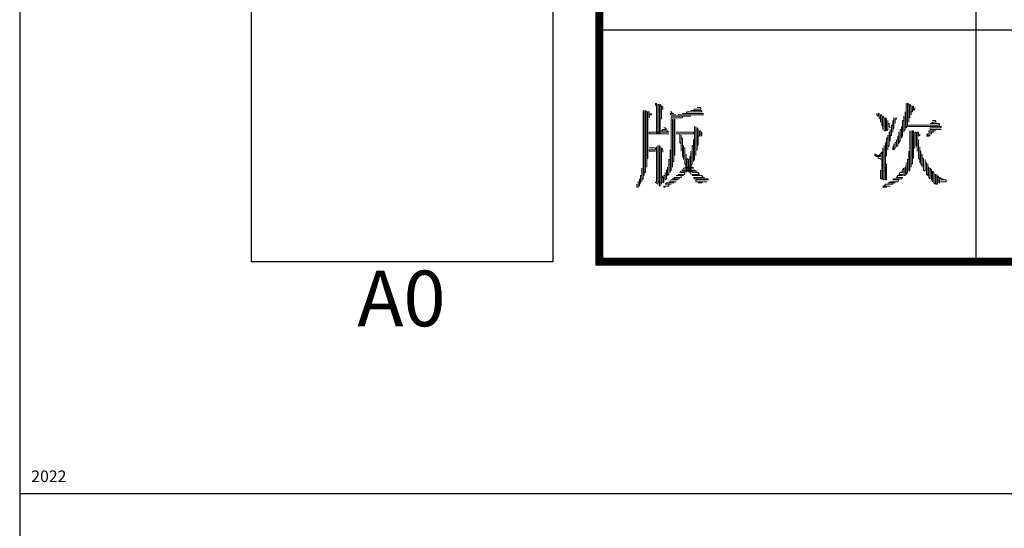
# Model space of a CAD drawing. Extents: x 54879 to 2940158, y -397704 to 823232.
# Drawn here: x 1216258 to 1223053, y 340811 to 344318 of the extents above; entities that cross this region are included whole.
import ezdxf

# ---------------------------------------------------------------- set-up
doc = ezdxf.new("R2010")
doc.units = 0
doc.header["$LTSCALE"] = 1000
doc.linetypes.add('x', pattern=[5, 3, -2])
doc.layers.add('TK', color=7, linetype='Continuous')
doc.layers.add('TKD', color=8, linetype='Continuous', plot=False)
doc.styles.add('黑体', font='simhei.ttf')

# ---------------------------------------------------------------- blocks, each defined once
blk = doc.blocks.new('ZJTK2022A0')
at = {"layer": 'TK'}
for p, q in [((-1189, 841), (-1189, 0)), ((0, 841), (-1189, 841)), ((0, 0), (-1189, 0))]:
    blk.add_line(p, q, dxfattribs=at)
at = {"layer": 'TK', "const_width": 0.35}
blk.add_lwpolyline([(-1164, 831), (-10, 831), (-10, 10), (-1164, 10)], close=True, dxfattribs=at)
at = {"layer": 'TK'}
for points in [[(-1147.75, 10), (-1147.75, 220)], [(-1164, 20), (-1099, 20)]]:
    blk.add_lwpolyline(points, dxfattribs=at)
at = {"layer": 'TK', "lineweight": 0}
for points in [[(-1161.582, 16.833), (-1161.582, 16.78), (-1161.529, 16.701), (-1161.529, 16.833), (-1161.529, 15.88), (-1161.529, 15.51), (-1161.476, 15.51), (-1161.476, 16.463), (-1161.476, 16.78), (-1161.423, 16.78), (-1161.423, 15.828), (-1161.423, 15.51), (-1161.37, 15.51), (-1161.37, 16.463), (-1161.37, 16.78), (-1161.317, 16.701), (-1161.317, 16.145), (-1161.317, 16.568), (-1161.265, 16.568), (-1161.265, 16.701)], [(-1159.783, 16.648), (-1159.624, 16.648), (-1159.624, 16.568), (-1159.889, 16.568), (-1159.942, 16.516), (-1160.047, 16.516), (-1159.571, 16.516), (-1159.571, 16.463), (-1160.206, 16.463), (-1160.259, 16.383), (-1160.418, 16.383), (-1159.624, 16.383), (-1159.518, 16.383), (-1159.518, 16.33), (-1160.312, 16.33), (-1160.577, 16.33), (-1160.63, 16.277), (-1160.894, 16.277), (-1160.1, 16.277), (-1160.047, 16.277), (-1160.418, 16.277), (-1160.418, 16.198), (-1160.894, 16.198), (-1160.894, 16.145), (-1160.894, 15.193), (-1160.894, 14.266), (-1160.894, 13.949), (-1160.947, 13.896), (-1160.947, 13.843), (-1160.947, 14.769), (-1160.947, 14.822), (-1160.947, 14.399), (-1161, 14.399), (-1161, 13.764), (-1161.053, 13.711), (-1161.053, 14.081), (-1161.053, 13.949), (-1161.106, 13.949), (-1161.106, 13.578), (-1161.159, 13.526), (-1161.159, 13.843), (-1161.159, 13.711), (-1161.212, 13.711), (-1161.212, 13.446), (-1161.265, 13.393), (-1161.265, 13.631), (-1161.317, 13.711), (-1161.317, 13.34), (-1161.317, 14.266), (-1161.317, 14.901), (-1161.265, 14.822), (-1161.265, 14.716)], [(-1150.76, 16.833), (-1150.76, 15.88), (-1150.76, 15.775), (-1150.707, 15.828), (-1150.707, 16.78), (-1150.707, 16.833), (-1150.654, 16.78), (-1150.654, 16.013), (-1150.654, 16.198), (-1150.601, 16.198), (-1150.601, 16.78), (-1150.548, 16.701), (-1150.548, 16.33), (-1150.548, 16.463), (-1150.495, 16.463), (-1150.495, 16.701), (-1150.442, 16.701), (-1150.442, 16.516), (-1150.389, 16.568), (-1150.389, 16.648)], [(-1162.111, 16.516), (-1162.111, 13.578), (-1162.164, 13.526), (-1162.164, 13.446), (-1162.164, 14.028), (-1162.164, 13.711), (-1162.217, 13.711), (-1162.217, 13.393), (-1162.27, 13.34), (-1162.27, 13.261), (-1162.27, 13.578), (-1162.27, 13.446), (-1162.323, 13.446), (-1162.323, 13.208), (-1162.376, 13.208), (-1162.376, 13.34)], [(-1162.058, 16.516), (-1162.058, 15.589), (-1162.058, 14.637), (-1162.058, 13.711), (-1162.058, 13.843), (-1162.005, 13.843), (-1162.005, 14.769), (-1162.005, 15.695), (-1162.005, 16.516), (-1161.953, 16.463), (-1161.953, 15.51), (-1161.953, 14.584), (-1161.953, 14.081), (-1161.953, 14.452), (-1161.9, 14.452), (-1161.9, 15.404), (-1161.9, 16.33), (-1161.9, 16.463), (-1161.847, 16.463), (-1161.847, 16.198), (-1161.847, 16.33), (-1161.794, 16.33), (-1161.741, 16.33), (-1161.794, 16.383), (-1161.741, 16.383)], [(-1160.947, 16.463), (-1160.894, 16.463), (-1160.841, 16.383), (-1160.788, 16.383), (-1160.947, 16.383), (-1160.894, 16.33), (-1160.682, 16.33)], [(-1160.841, 16.145), (-1160.841, 15.193), (-1160.841, 14.266), (-1160.841, 14.081), (-1160.841, 14.319), (-1160.788, 14.319), (-1160.788, 15.272), (-1160.788, 16.145), (-1160.735, 16.145), (-1160.735, 15.193), (-1160.735, 14.584)], [(-1152.03, 16.383), (-1152.03, 16.33), (-1151.977, 16.277), (-1151.977, 16.383), (-1151.924, 16.383), (-1151.924, 16.198), (-1151.871, 16.145), (-1151.871, 16.013), (-1151.871, 16.33), (-1151.818, 16.33), (-1151.818, 15.88), (-1151.765, 15.828), (-1151.765, 15.695), (-1151.765, 16.277), (-1151.712, 16.198), (-1151.712, 15.642), (-1151.66, 15.642), (-1151.66, 16.198), (-1151.607, 16.145), (-1151.607, 15.642), (-1151.554, 15.695), (-1151.554, 16.092), (-1151.554, 15.96), (-1151.501, 15.96), (-1151.501, 15.828), (-1151.448, 15.775)], [(-1151.289, 16.198), (-1151.289, 15.775), (-1151.342, 15.695), (-1151.342, 15.589), (-1151.342, 16.092), (-1151.342, 15.88), (-1151.395, 15.88), (-1151.395, 15.457), (-1151.448, 15.404), (-1151.448, 15.193), (-1151.448, 15.695), (-1151.448, 15.589), (-1151.501, 15.589), (-1151.501, 15.007), (-1151.554, 14.954), (-1151.554, 14.822), (-1151.554, 15.457), (-1151.554, 15.325), (-1151.607, 15.325), (-1151.607, 14.584), (-1151.66, 14.531), (-1151.66, 15.14), (-1151.66, 14.213), (-1151.66, 13.526), (-1151.607, 13.526), (-1151.607, 14.213)], [(-1150.813, 16.463), (-1150.813, 15.695), (-1150.866, 15.642), (-1150.866, 15.589), (-1150.866, 16.277), (-1150.866, 16.092), (-1150.919, 16.092), (-1150.919, 15.404), (-1150.972, 15.325), (-1150.972, 15.828), (-1150.972, 15.695), (-1151.025, 15.695), (-1151.025, 15.193), (-1151.077, 15.14), (-1151.077, 15.087), (-1151.077, 15.589), (-1151.077, 15.404), (-1151.13, 15.404), (-1151.13, 15.007), (-1151.183, 14.954), (-1151.183, 15.272), (-1151.183, 15.14), (-1151.236, 15.14), (-1151.236, 14.901), (-1151.289, 14.822), (-1151.289, 15.087), (-1151.289, 14.954), (-1151.342, 14.954), (-1151.342, 14.822)], [(-1151.236, 16.198), (-1151.236, 15.96), (-1151.236, 16.145), (-1151.183, 16.145), (-1151.183, 16.198)], [(-1161.212, 15.775), (-1161.159, 15.775), (-1161.106, 15.695), (-1161.265, 15.695), (-1161.317, 15.642), (-1161.053, 15.642), (-1161, 15.589), (-1161.794, 15.589), (-1161.847, 15.589), (-1161.847, 15.51), (-1161.053, 15.51), (-1161, 15.51)], [(-1159.889, 15.828), (-1159.889, 14.901), (-1159.889, 14.399), (-1159.942, 14.319), (-1159.942, 15.272), (-1159.942, 15.007), (-1159.994, 15.007), (-1159.994, 14.213), (-1160.047, 14.134), (-1160.047, 13.764), (-1160.047, 14.716), (-1160.047, 14.769), (-1160.047, 14.531), (-1160.1, 14.531), (-1160.1, 13.843), (-1160.153, 13.896), (-1160.153, 14.399), (-1160.206, 14.452)], [(-1159.836, 15.828), (-1159.836, 14.901), (-1159.836, 14.584), (-1159.836, 14.822), (-1159.783, 14.822), (-1159.783, 15.775), (-1159.73, 15.695), (-1159.73, 15.007), (-1159.73, 15.404), (-1159.677, 15.404), (-1159.677, 15.642), (-1159.624, 15.642), (-1159.624, 15.404), (-1159.571, 15.457), (-1159.571, 15.589)], [(-1149.622, 16.092), (-1149.516, 16.092), (-1149.463, 16.013), (-1149.622, 16.013), (-1149.675, 15.96), (-1149.728, 15.96), (-1149.358, 15.96), (-1149.305, 15.88), (-1150.125, 15.88), (-1150.654, 15.88), (-1150.654, 15.828), (-1149.834, 15.828), (-1149.252, 15.828), (-1149.252, 15.775), (-1149.728, 15.775), (-1149.728, 15.695), (-1149.252, 15.695), (-1149.516, 15.695), (-1149.516, 15.642), (-1149.781, 15.642), (-1149.781, 15.589), (-1149.569, 15.589), (-1149.675, 15.589), (-1149.675, 15.51), (-1149.834, 15.51), (-1149.887, 15.457), (-1149.728, 15.457), (-1149.781, 15.404), (-1149.887, 15.404)], [(-1160.682, 15.589), (-1159.942, 15.589), (-1159.942, 15.51), (-1160.682, 15.51), (-1160.524, 15.51), (-1160.524, 15.457), (-1160.524, 15.14), (-1160.471, 15.087), (-1160.471, 14.769), (-1160.471, 15.457), (-1160.471, 15.325), (-1160.418, 15.325), (-1160.418, 14.531), (-1160.365, 14.452), (-1160.365, 14.399), (-1160.365, 15.007), (-1160.365, 14.901), (-1160.312, 14.901), (-1160.312, 14.213), (-1160.259, 14.134), (-1160.259, 13.843), (-1160.259, 14.637), (-1160.259, 14.399), (-1160.206, 14.399), (-1160.206, 13.896)], [(-1150.601, 15.642), (-1150.601, 14.716), (-1150.601, 13.949), (-1150.654, 13.896), (-1150.654, 14.769), (-1150.654, 14.399), (-1150.707, 14.399), (-1150.707, 13.843), (-1150.76, 13.764), (-1150.76, 14.266), (-1150.76, 14.081), (-1150.813, 14.081), (-1150.813, 13.711), (-1150.866, 13.711), (-1150.866, 14.028), (-1150.919, 13.949)], [(-1150.548, 15.642), (-1150.548, 14.716), (-1150.548, 14.081), (-1150.548, 14.213), (-1150.495, 14.213), (-1150.495, 15.14), (-1150.495, 15.642), (-1150.442, 15.642), (-1150.442, 14.716), (-1150.442, 14.452), (-1150.442, 14.901), (-1150.389, 14.901), (-1150.389, 15.589), (-1150.337, 15.589), (-1150.337, 15.007), (-1150.284, 14.954), (-1150.284, 14.769), (-1150.284, 15.589), (-1150.231, 15.589), (-1150.231, 15.404), (-1150.178, 15.457), (-1150.178, 15.51)], [(-1161.847, 14.901), (-1161.582, 14.901), (-1161.582, 14.822), (-1161.847, 14.822), (-1161.847, 14.769), (-1161.582, 14.769)], [(-1161.529, 14.954), (-1161.529, 14.028), (-1161.529, 13.393), (-1161.476, 13.34)], [(-1161.476, 15.007), (-1161.476, 14.081), (-1161.476, 13.446), (-1161.423, 13.393), (-1161.423, 13.261), (-1161.423, 14.213), (-1161.423, 15.007), (-1161.37, 14.954), (-1161.37, 14.028), (-1161.37, 13.261)], [(-1151.712, 15.007), (-1151.712, 14.081), (-1151.712, 13.526), (-1151.765, 13.526), (-1151.765, 14.452), (-1151.765, 14.901), (-1151.765, 14.716), (-1151.818, 14.716), (-1151.818, 13.764), (-1151.818, 13.578), (-1151.871, 13.578), (-1151.871, 13.949)], [(-1150.231, 15.272), (-1150.231, 14.452), (-1150.178, 14.399), (-1150.178, 14.266), (-1150.178, 14.954), (-1150.178, 14.769), (-1150.125, 14.769), (-1150.125, 14.213), (-1150.072, 14.134), (-1150.072, 14.081), (-1150.072, 14.637), (-1150.072, 14.452), (-1150.019, 14.452), (-1150.019, 13.949), (-1149.94, 13.896), (-1149.94, 14.399), (-1149.94, 14.266), (-1149.887, 14.266), (-1149.887, 13.764), (-1149.834, 13.711), (-1149.834, 14.213), (-1149.834, 14.081), (-1149.781, 14.081), (-1149.781, 13.631), (-1149.728, 13.578), (-1149.728, 14.028), (-1149.675, 13.949), (-1149.675, 13.526), (-1149.622, 13.446), (-1149.622, 13.896), (-1149.569, 13.843), (-1149.569, 13.393), (-1149.516, 13.34), (-1149.516, 13.764), (-1149.463, 13.764), (-1149.463, 13.34), (-1149.41, 13.34), (-1149.41, 13.711), (-1149.358, 13.631), (-1149.358, 13.393), (-1149.305, 13.393), (-1149.305, 13.631), (-1149.252, 13.578), (-1149.199, 13.578), (-1149.146, 13.526), (-1149.252, 13.526), (-1149.04, 13.526), (-1149.04, 13.446), (-1149.252, 13.446)], [(-1152.136, 14.637), (-1152.083, 14.637), (-1152.03, 14.584), (-1152.136, 14.584), (-1151.871, 14.584), (-1151.871, 14.531), (-1152.083, 14.531), (-1151.977, 14.531), (-1151.977, 14.452), (-1151.871, 14.452), (-1151.871, 14.399)], [(-1151.924, 14.584), (-1151.818, 14.716)], [(-1160.312, 14.081), (-1159.994, 14.081), (-1159.942, 14.028), (-1160.365, 14.028), (-1160.418, 13.949), (-1159.889, 13.949), (-1159.836, 13.896), (-1159.783, 13.896), (-1160.471, 13.896), (-1160.524, 13.843), (-1160.312, 13.843), (-1160.312, 13.764), (-1160.577, 13.764), (-1160.63, 13.711), (-1160.682, 13.711), (-1160.365, 13.711), (-1160.471, 13.711), (-1160.471, 13.631), (-1160.735, 13.631), (-1160.788, 13.578), (-1160.841, 13.578), (-1160.524, 13.578), (-1160.63, 13.578), (-1160.63, 13.526), (-1160.894, 13.526), (-1160.947, 13.446), (-1161, 13.446), (-1160.682, 13.446), (-1160.788, 13.446), (-1160.788, 13.393), (-1161.106, 13.393), (-1161.159, 13.34), (-1160.894, 13.34), (-1161, 13.34), (-1161, 13.261), (-1161.212, 13.261), (-1161.212, 13.208), (-1161.159, 13.208)], [(-1159.994, 13.843), (-1159.73, 13.843), (-1159.677, 13.764), (-1159.994, 13.764), (-1159.994, 13.711), (-1159.571, 13.711), (-1159.518, 13.631), (-1159.465, 13.631), (-1159.942, 13.631), (-1159.889, 13.578), (-1159.307, 13.578), (-1159.307, 13.526), (-1159.836, 13.526), (-1159.836, 13.446), (-1159.359, 13.446), (-1159.571, 13.446), (-1159.571, 13.393), (-1159.73, 13.393)], [(-1150.972, 13.896), (-1150.919, 13.896), (-1150.919, 13.843), (-1151.025, 13.843), (-1151.077, 13.764), (-1150.919, 13.764), (-1150.919, 13.711), (-1151.13, 13.711), (-1151.183, 13.631), (-1150.919, 13.631), (-1150.972, 13.578), (-1151.289, 13.578), (-1151.342, 13.526), (-1151.077, 13.526), (-1151.13, 13.446), (-1151.448, 13.446), (-1151.501, 13.393), (-1151.554, 13.393), (-1151.236, 13.393), (-1151.342, 13.393), (-1151.342, 13.34), (-1151.66, 13.34), (-1151.712, 13.261), (-1151.765, 13.261), (-1151.448, 13.261), (-1151.607, 13.261), (-1151.607, 13.208), (-1151.765, 13.208)], [(-1161.582, 13.446), (-1161.582, 13.393)]]:
    blk.add_lwpolyline(points, dxfattribs=at)
at = {"layer": 'TKD', "linetype": 'x'}
blk.add_lwpolyline([(-1166, 10), (-1179, 10), (-1179, 40.833), (-1166, 40.833)], close=True, dxfattribs=at)
at = {"layer": 'TK', "style": '黑体'}
blk.add_text('2022', height=0.5, dxfattribs=at).set_placement((-1188.5, 0.5))
at = {"layer": 'TK', "insert": (-1172.535, 8.105), "char_height": 2.4, "width": 10.93, "attachment_point": 5, "style": '黑体'}
blk.add_mtext('A0', dxfattribs=at)

msp = doc.modelspace()

# ---------------------------------------------------------------- block references
at = {"layer": 'TK', "xscale": 160, "yscale": 160, "zscale": 160}
for p in [(1406497.6, 341049.1), (1406497.6, 206489.1)]:
    msp.add_blockref('ZJTK2022A0', p, dxfattribs=at)

doc.saveas('drawing.dxf')
